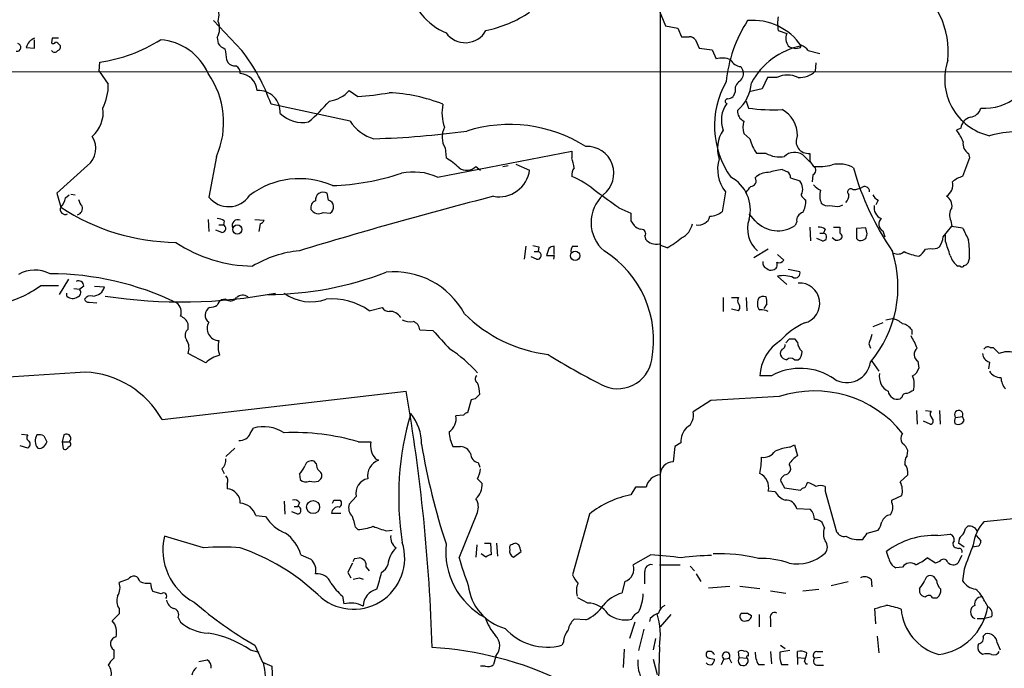
# Model space of a CAD drawing. Extents: x 15 to 1043, y 6 to 825.
# Drawn here: x 534 to 643, y 599 to 671 of the extents above; entities that cross this region are included whole.
import ezdxf

# ---------------------------------------------------------------- set-up
doc = ezdxf.new("R2010")
doc.units = 0
doc.header["$MEASUREMENT"] = 0
doc.layers.add('MAIN', color=5, linetype='CONTINUOUS')

msp = doc.modelspace()

# ---------------------------------------------------------------- linework, layer by layer
at = {"layer": 'MAIN'}
for p, q in [((604.6047, 825.246), (604.6047, 605.79)), ((603.5887, 673.9467), (605.1973, 670.052)), ((558.4613, 667.3427), (555.3287, 670.6447)), ((605.1973, 670.052), (606.552, 669.798)), ((606.552, 669.798), (606.9753, 668.8667)), ((617.6433, 669.544), (618.5747, 669.2053)), ((535.6013, 667.5967), (535.6013, 668.528)), ((537.5487, 668.6973), (537.464, 668.1893)), ((555.752, 668.782), (555.8367, 668.1047)), ((608.4993, 668.528), (608.9227, 667.5967)), ((534.67, 667.6813), (535.6013, 667.5967)), ((608.9227, 667.5967), (610.362, 667.4273)), ((610.362, 667.4273), (610.7853, 666.4113)), ((620.0987, 667.6813), (620.1833, 667.9353)), ((620.9453, 667.3427), (622.2153, 667.004)), ((542.7133, 665.0567), (542.798, 666.0727)), ((556.768, 666.3267), (556.9373, 665.988)), ((621.792, 665.988), (621.7073, 665.0567)), ((521.462, 664.972), (696.722, 665.0567)), ((542.7133, 665.0567), (543.7293, 663.6173)), ((613.4947, 665.5647), (613.7487, 665.1413)), ((616.458, 664.3793), (615.8653, 663.1093)), ((617.474, 664.3793), (616.458, 664.3793)), ((570.3147, 662.94), (571.246, 662.2627)), ((612.902, 662.7707), (612.648, 662.2627)), ((615.8653, 663.1093), (614.426, 662.7707)), ((614.0873, 661.7547), (614.3413, 660.9927)), ((570.3993, 659.5533), (561.6787, 661.416)), ((637.794, 658.7913), (637.286, 658.5373)), ((614.5107, 657.606), (613.8333, 658.1987)), ((580.0513, 653.3727), (594.868, 656.2513)), ((580.898, 656.59), (580.9827, 655.4893)), ((594.868, 656.2513), (594.868, 655.4893)), ((555.6673, 655.6587), (554.8207, 651.1713)), ((616.2887, 655.9973), (615.2727, 655.9973)), ((620.3527, 655.828), (621.1147, 655.066)), ((621.1147, 655.1507), (621.538, 654.558)), ((638.7253, 655.4893), (637.9633, 653.4573)), ((638.6407, 655.9973), (638.7253, 655.4893)), ((541.4433, 654.6427), (538.0567, 651.5947)), ((584.2847, 654.558), (584.7927, 654.1347)), ((587.248, 654.558), (587.8407, 654.6427)), ((588.6873, 654.812), (590.2113, 654.1347)), ((618.0667, 654.2193), (618.6593, 653.9653)), ((618.998, 653.288), (620.014, 652.9493)), ((621.4533, 653.6267), (621.3687, 652.8647)), ((611.8013, 651.764), (611.4627, 649.5627)), ((625.856, 652.018), (626.1947, 652.018)), ((626.1947, 652.018), (626.7873, 652.1873)), ((538.0567, 651.5947), (538.48, 650.0707)), ((538.988, 651.0867), (539.4113, 651.4253)), ((539.5807, 651.51), (540.0887, 651.4253)), ((568.0287, 650.8327), (567.8593, 651.5947)), ((628.65, 650.8327), (628.396, 650.3247)), ((600.0327, 649.986), (601.3873, 649.3933)), ((624.4167, 650.1553), (624.7553, 650.3247)), ((554.736, 648.716), (554.8207, 647.3613)), ((556.514, 648.5467), (556.4293, 648.1233)), ((559.9007, 648.716), (560.9167, 648.6313)), ((567.436, 649.478), (568.198, 649.3933)), ((601.3873, 648.5467), (601.726, 648.0387)), ((615.1033, 648.5467), (614.426, 649.3087)), ((636.6933, 648.5467), (636.778, 647.954)), ((556.26, 647.2767), (555.5827, 647.5307)), ((555.9213, 648.1233), (556.4293, 648.1233)), ((560.4933, 648.208), (560.324, 647.3613)), ((619.6753, 648.462), (619.506, 648.0387)), ((621.1147, 647.8693), (621.1993, 646.3453)), ((622.808, 647.6153), (622.6387, 647.192)), ((623.7393, 647.8693), (624.4167, 647.8693)), ((627.2953, 647.7847), (626.2793, 647.7)), ((626.2793, 647.7), (626.2793, 646.5993)), ((627.4647, 647.1073), (627.2953, 647.7847)), ((629.158, 647.446), (629.412, 646.7687)), ((635.8467, 646.7687), (636.778, 647.954)), ((636.778, 647.954), (637.9633, 647.7847)), ((602.9113, 646.8533), (602.996, 646.5147)), ((622.4693, 646.3453), (621.8767, 646.5993)), ((622.2153, 647.192), (622.6387, 647.192)), ((623.9087, 646.43), (623.57, 646.684)), ((626.9567, 646.43), (627.2953, 646.5993)), ((636.1007, 646.2607), (636.1007, 647.0227)), ((589.788, 645.7527), (589.6187, 644.3133)), ((591.2273, 645.668), (591.1427, 645.16)), ((592.328, 645.4987), (592.074, 644.7367)), ((592.9207, 644.8213), (592.9207, 645.7527)), ((594.9527, 645.7527), (595.5453, 645.7527)), ((604.52, 646.0067), (604.6893, 645.8373)), ((605.3667, 645.5833), (604.6893, 645.8373)), ((616.5427, 645.414), (614.934, 644.4827)), ((633.8993, 645.414), (634.4073, 645.4987)), ((590.9733, 644.3133), (590.3807, 644.5673)), ((590.7193, 645.16), (591.1427, 645.16)), ((592.9207, 644.7367), (592.836, 644.3133)), ((617.5587, 644.8213), (618.236, 644.2287)), ((638.7253, 644.4827), (638.556, 643.89)), ((618.744, 643.2127), (620.014, 642.9587)), ((637.7093, 643.5513), (637.4553, 643.5513)), ((539.3267, 642.112), (538.3107, 640.4187)), ((617.5587, 642.4507), (618.5747, 641.5193)), ((536.2787, 641.4347), (538.226, 641.4347)), ((539.9193, 641.096), (540.5967, 641.0113)), ((541.02, 641.35), (540.5967, 641.0113)), ((540.5967, 641.0113), (540.5967, 640.9267)), ((542.2053, 641.35), (543.306, 641.2653)), ((539.1573, 640.2493), (539.1573, 640.588)), ((556.6833, 639.9107), (556.1753, 639.826)), ((611.5473, 640.08), (611.5473, 638.556)), ((612.4787, 640.08), (613.2407, 640.08)), ((614.0873, 640.08), (614.172, 638.6407)), ((541.6127, 639.572), (542.4593, 639.4873)), ((572.516, 638.6407), (573.9553, 638.9793)), ((613.2407, 638.6407), (612.4787, 638.81)), ((616.3733, 639.4027), (616.0347, 638.8947)), ((629.4967, 637.6247), (630.2587, 637.794)), ((552.5347, 636.6087), (552.5347, 637.2013)), ((629.158, 637.286), (628.0573, 636.8627)), ((578.104, 636.524), (579.5433, 636.4393)), ((618.8287, 635.508), (618.49, 635.0847)), ((619.76, 635.1693), (619.506, 635.508)), ((632.3753, 636.524), (632.3753, 636.016)), ((627.634, 635), (627.8033, 634.492)), ((641.0113, 634.5767), (641.35, 634.5767)), ((554.482, 632.8833), (552.5347, 633.8993)), ((619.4213, 633.222), (619.8447, 633.222)), ((627.9727, 633.0527), (628.7347, 631.952)), ((633.0527, 633.0527), (633.1373, 632.2907)), ((640.9267, 632.968), (640.842, 632.206)), ((616.8813, 631.444), (615.6113, 631.444)), ((549.656, 626.618), (576.58, 629.7507)), ((617.728, 629.158), (610.1927, 628.7347)), ((631.2747, 629.0733), (631.1053, 628.904)), ((583.7767, 628.8193), (583.3533, 627.38)), ((584.2, 628.904), (583.7767, 628.8193)), ((610.1927, 628.7347), (608.2453, 627.4647)), ((582.93, 627.126), (582.0833, 627.0413)), ((632.8833, 627.634), (632.968, 626.11)), ((633.8993, 627.634), (634.492, 627.5493)), ((635.4233, 627.634), (635.508, 626.11)), ((637.2013, 626.872), (637.9633, 626.9567)), ((638.1327, 626.5333), (637.9633, 626.9567)), ((634.4073, 626.11), (633.6453, 626.4487)), ((637.1167, 626.1947), (637.286, 626.11)), ((534.162, 625.0093), (534.8393, 624.9247)), ((536.6173, 624.84), (536.956, 624.1627)), ((538.8187, 624.9247), (538.6493, 624.1627)), ((559.3927, 625.094), (559.7313, 625.6867)), ((534.8393, 623.4853), (533.9927, 623.7393)), ((538.6493, 624.1627), (538.734, 623.4007)), ((538.6493, 624.1627), (539.4113, 624.1627)), ((571.3307, 624.1627), (572.6853, 624.1627)), ((581.7447, 623.6547), (582.5913, 623.6547)), ((606.2133, 623.6547), (606.044, 621.9613)), ((606.8907, 624.078), (606.2133, 623.6547)), ((618.9133, 623.57), (619.4213, 623.824)), ((619.4213, 623.824), (619.76, 622.6387)), ((557.6993, 623.4853), (556.6833, 622.554)), ((631.8673, 622.6387), (631.952, 623.2313)), ((566.674, 621.792), (566.42, 622.046)), ((573.1933, 622.3), (573.532, 622.1307)), ((584.5387, 621.8767), (584.708, 621.3687)), ((556.26, 621.1993), (556.514, 620.6913)), ((564.8113, 620.6067), (564.896, 620.014)), ((618.3207, 620.522), (617.982, 620.1833)), ((631.1053, 619.76), (631.952, 620.522)), ((556.8527, 619.506), (556.8527, 618.998)), ((566.928, 619.8447), (567.182, 620.0987)), ((617.982, 619.6753), (618.3207, 619.0827)), ((622.808, 619.252), (622.808, 618.744)), ((571.0767, 618.1513), (570.3147, 617.3047)), ((601.8953, 619.1673), (601.3873, 618.3207)), ((603.0807, 619.1673), (601.8953, 619.1673)), ((617.3047, 618.6593), (616.5427, 618.744)), ((618.3207, 619.0827), (620.0987, 618.8287)), ((622.808, 618.744), (624.078, 614.2567)), ((630.174, 617.728), (631.2747, 618.236)), ((563.118, 617.6433), (563.2027, 616.204)), ((564.2187, 617.0507), (564.642, 617.0507)), ((564.8113, 617.474), (564.642, 617.0507)), ((568.6213, 617.728), (569.2987, 617.728)), ((630.174, 617.474), (630.174, 617.728)), ((559.9853, 616.0347), (561.086, 615.95)), ((564.642, 616.204), (563.9647, 616.458)), ((568.3673, 616.2887), (569.3833, 616.2887)), ((582.422, 611.378), (584.454, 616.3733)), ((596.8153, 616.204), (594.9527, 609.5153)), ((621.1993, 616.712), (619.6753, 616.7967)), ((622.7233, 614.68), (622.4693, 615.2727)), ((638.302, 614.5953), (638.556, 614.8493)), ((643.9747, 615.696), (640.334, 615.3573)), ((554.228, 612.4787), (549.91, 613.7487)), ((570.992, 614.7647), (571.246, 614.5107)), ((574.4633, 614.3413), (575.056, 614.426)), ((627.4647, 614.0873), (628.65, 614.426)), ((635.254, 613.8333), (636.6087, 614.0027)), ((639.4873, 613.8333), (639.9953, 613.2407)), ((584.3693, 612.8173), (584.2847, 611.4627)), ((585.216, 612.9867), (585.8933, 612.9867)), ((585.8933, 612.9867), (585.978, 611.7167)), ((586.5707, 612.9867), (586.6553, 611.5473)), ((589.026, 612.8173), (588.6873, 612.9867)), ((638.1327, 612.5633), (637.54, 612.9867)), ((564.9807, 611.7167), (566.0813, 611.2087)), ((585.3853, 611.4627), (584.8773, 611.8013)), ((588.4333, 611.4627), (589.28, 612.0553)), ((603.5887, 611.7167), (601.6413, 610.616)), ((629.8353, 611.2933), (629.5813, 612.0553)), ((637.286, 612.4787), (637.54, 612.394)), ((637.8787, 611.632), (637.4553, 610.7853)), ((639.7413, 612.648), (639.064, 612.5633)), ((570.9073, 611.2933), (571.4153, 611.378)), ((604.52, 610.616), (606.806, 610.616)), ((635, 610.7853), (634.0687, 611.378)), ((635.4233, 610.9547), (635, 610.7853)), ((570.1453, 609.7693), (570.484, 609.1767)), ((572.1773, 610.362), (572.516, 609.9387)), ((607.9067, 610.4467), (608.4147, 609.9387)), ((608.584, 609.6), (609.092, 608.7533)), ((631.3593, 610.362), (630.5973, 610.2773)), ((638.1327, 610.108), (637.9633, 608.838)), ((545.9307, 609.0073), (544.9147, 608.6687)), ((571.4153, 609.1767), (571.8387, 609.0073)), ((600.71, 608.7533), (600.3713, 607.4833)), ((623.4853, 608.33), (625.348, 608.7533)), ((627.888, 609.0073), (627.9727, 608.1607)), ((635.0847, 608.9227), (634.8307, 609.2613)), ((549.5713, 607.3987), (548.64, 607.6527)), ((609.9387, 608.076), (612.3093, 608.2453)), ((613.41, 608.2453), (615.6113, 607.9913)), ((616.7967, 607.7373), (618.49, 607.4833)), ((620.3527, 607.7373), (622.1307, 607.9067)), ((633.222, 607.9913), (633.222, 607.568)), ((569.5527, 607.1447), (569.722, 606.298)), ((596.646, 606.3827), (595.5453, 606.9753)), ((634.6613, 606.9753), (635.1693, 606.9753)), ((640.4187, 606.552), (640.7573, 605.9593)), ((544.9147, 605.1973), (544.1527, 604.4353)), ((544.9147, 605.79), (544.9147, 605.1973)), ((605.79, 605.1127), (604.6047, 603.758)), ((614.2567, 605.282), (614.68, 605.028)), ((615.5267, 605.1127), (615.5267, 603.758)), ((628.396, 604.0967), (628.3113, 605.79)), ((551.434, 604.774), (551.688, 604.266)), ((596.392, 604.52), (595.122, 604.6047)), ((601.8107, 604.266), (601.218, 602.488)), ((603.504, 604.6893), (603.4193, 604.3507)), ((616.7967, 604.6047), (616.7967, 603.758)), ((639.572, 604.6893), (640.4187, 604.6893)), ((641.1807, 604.8587), (640.4187, 604.6893)), ((602.8267, 603.504), (602.234, 601.1333)), ((640.2493, 602.742), (640.5033, 602.996)), ((593.9367, 602.0647), (593.7673, 601.726)), ((604.0967, 602.488), (603.8427, 601.218)), ((628.5653, 602.742), (628.7347, 600.8793)), ((641.7733, 601.98), (642.112, 601.218)), ((544.322, 601.218), (544.322, 600.2867)), ((559.3927, 601.218), (560.324, 600.964)), ((559.9007, 601.726), (560.7473, 599.8633)), ((600.6253, 601.3027), (600.5407, 599.2707)), ((604.52, 601.5567), (604.3507, 595.5453)), ((610.2773, 601.0487), (609.854, 601.0487)), ((613.3253, 600.3713), (613.2407, 601.0487)), ((616.7967, 601.0487), (616.8813, 599.694)), ((618.9133, 601.1333), (617.8127, 600.964)), ((617.8973, 601.726), (618.4053, 601.3873)), ((619.76, 600.3713), (619.76, 601.0487)), ((621.8767, 601.0487), (622.554, 601.0487)), ((640.1647, 600.71), (639.9107, 600.8793)), ((553.72, 599.948), (554.6513, 600.1173)), ((560.7473, 599.8633), (561.7633, 599.44)), ((586.486, 600.5407), (586.232, 599.6093)), ((603.8427, 600.202), (604.266, 598.5087)), ((610.0233, 600.2867), (610.616, 600.202)), ((611.378, 599.6093), (611.632, 600.202)), ((611.632, 600.202), (612.2247, 600.2867)), ((612.2247, 600.2867), (612.4787, 599.7787)), ((613.3253, 600.3713), (614.2567, 600.2867)), ((619.76, 600.3713), (619.76, 599.6093)), ((619.76, 600.3713), (620.522, 600.2867)), ((620.522, 599.948), (620.6913, 599.694)), ((620.6913, 599.694), (620.8607, 599.694)), ((622.3, 600.3713), (621.6227, 600.2867)), ((561.7633, 599.44), (561.848, 597.7467)), ((585.3007, 599.44), (584.7927, 599.44)), ((615.442, 599.6093), (616.1193, 599.6093)), ((617.982, 599.6093), (618.744, 599.6093)), ((622.046, 599.5247), (622.6387, 599.5247))]:
    msp.add_line(p, q, dxfattribs=at)
for centre, radius in [((557.9618, 647.59), 0.5049), ((595.2317, 644.6992), 0.5104), ((566.322, 616.9748), 0.7194)]:
    msp.add_circle(centre, radius, dxfattribs=at)
for centre, radius, start, end in [((627.0459, 667.1607), 9.354, 354.363642, 56.520079), ((583.8397, 675.8832), 7.1856, 192.848551, 246.571697), ((553.383, 671.2759), 2.556, 343.734684, 26.658282), ((582.656, 682.7729), 13.5075, 281.657328, 304.010183), ((554.0498, 669.7541), 1.9602, 330.269983, 24.275591), ((626.901, 662.4176), 15.0852, 146.949685, 174.470057), ((614.8206, 664.1581), 6.5111, 34.550173, 94.968407), ((621.456, 670.306), 3.8881, 168.697871, 191.30213), ((583.1035, 670.8126), 2.6107, 215.675951, 330.92749), ((619.929, 668.6867), 1.4502, 159.046735, 215.202404), ((533.6539, 667.6814), 0.4317, 258.700477, 78.671848), ((536.0978, 667.3073), 1.476, 109.656435, 165.32164), ((537.6545, 668.3374), 0.2413, 217.862488, 344.765709), ((537.8873, 499.3974), 169.3002, 89.885375, 90.114591), ((537.521, 667.1743), 1.1591, 41.036657, 71.577556), ((540.4714, 682.7492), 16.838, 277.942281, 302.371994), ((549.0255, 662.3171), 6.228, 23.521969, 85.753207), ((557.4021, 669.3311), 1.9886, 218.076638, 246.171495), ((607.3987, 880.5164), 211.6501, 269.885381, 270.114592), ((607.7584, 667.8929), 0.9759, 40.603205, 86.263254), ((537.8027, 667.5754), 0.4109, 214.490571, 325.501532), ((538.0708, 667.7236), 0.3874, 280.48609, 33.119959), ((852.9801, 709.2403), 299.3045, 188.014144, 188.243348), ((541.581, 654.3423), 21.3062, 19.390317, 37.601745), ((621.8211, 659.8747), 8.1424, 101.603876, 151.285422), ((619.5708, 668.9611), 1.3844, 233.328758, 292.415478), ((619.3793, 666.1153), 1.9897, 38.08865, 66.16616), ((557.6873, 666.6351), 0.9906, 220.787625, 275.602387), ((611.4613, 663.9279), 2.5738, 68.752952, 105.227394), ((613.6139, 666.9128), 1.3534, 205.661921, 264.947006), ((642.3922, 664.1605), 6.3862, 160.977757, 256.73364), ((547.1233, 659.4079), 9.3304, 336.307612, 35.323595), ((557.4799, 664.8911), 0.8169, 353.787609, 68.145192), ((558.112, 662.76), 2.0506, 5.03582, 84.96418), ((612.6904, 664.8027), 1.1111, 310.360804, 17.741921), ((620.0344, 666.7571), 2.3854, 265.438625, 314.532921), ((620.4133, 659.0223), 9.8095, 150.375524, 215.164711), ((613.8969, 663.0458), 1.0322, 118.143992, 195.456665), ((610.2775, 664.083), 4.4125, 310.719179, 356.149648), ((618.6593, 661.7974), 2.841, 65.339234, 114.658934), ((537.7244, 663.5939), 6.0049, 334.330643, 0.22327), ((560.2675, 660.5128), 2.4298, 357.33919, 92.66081), ((567.5802, 665.3817), 3.666, 278.36152, 318.237577), ((569.0644, 694.5982), 32.409, 273.859762, 280.045125), ((573.941, 644.5993), 18.1034, 68.268176, 87.542314), ((551.5853, 675.9967), 21.8176, 310.751122, 319.248878), ((612.0448, 661.7494), 0.2595, 87.681152, 253.40861), ((611.9966, 662.9642), 0.9573, 273.51548, 312.879217), ((640.46, 666.4062), 5.4334, 265.093703, 310.306084), ((539.6206, 660.5325), 3.5461, 311.091838, 7.456694), ((585.055, 660.4344), 4.5189, 167.454139, 200.173325), ((614.5502, 659.6202), 3.1922, 143.907306, 199.83022), ((614.3525, 660.6361), 1.2008, 175.09887, 244.382394), ((617.0934, 680.4665), 19.6673, 261.956046, 272.836626), ((616.5346, 657.9847), 3.2257, 359.289479, 61.642582), ((638.6505, 661.3622), 1.3946, 276.567033, 344.636425), ((565.1516, 662.9301), 3.5267, 225.840936, 281.045802), ((574.3083, 662.0795), 4.6542, 212.872656, 253.981723), ((616.5022, 658.876), 2.7535, 165.760371, 194.239629), ((639.1795, 658.6319), 1.3946, 105.363575, 173.437049), ((569.9901, 756.717), 99.1574, 271.753341, 277.695846), ((582.8558, 657.8071), 2.3053, 152.375622, 211.86786), ((588.0009, 643.4283), 15.752, 57.811938, 107.482741), ((614.3759, 656.5602), 3.4511, 145.047695, 199.561689), ((633.6442, 655.4886), 4.7495, 21.99384, 39.934081), ((644.2934, 645.2104), 13.1718, 78.417592, 104.809054), ((539.9301, 656.5304), 2.4193, 308.716027, 33.338), ((618.4737, 658.4983), 4.0622, 192.688984, 218.001164), ((620.9389, 657.3199), 1.3342, 152.077055, 277.571374), ((639.1382, 657.0028), 1.1218, 166.362627, 243.674774), ((596.5201, 653.7836), 2.9784, 307.646707, 92.464987), ((577.5177, 649.4666), 6.9483, 45.103788, 60.087176), ((590.1575, 653.8226), 4.9967, 6.505317, 19.485132), ((614.9234, 654.2282), 3.9774, 162.794644, 218.283201), ((617.7702, 658.6217), 3.0137, 240.554838, 280.525057), ((619.4425, 654.4732), 1.6322, 56.105472, 133.418578), ((832.7645, 655.574), 211.6502, 179.885408, 180.114592), ((577.4159, 647.514), 6.4241, 65.78051, 102.075197), ((583.2546, 655.5598), 1.4369, 234.588866, 315.797956), ((586.838, 654.608), 3.4063, 259.752323, 352.013099), ((595.9267, 653.6689), 1.0797, 138.187532, 191.302647), ((620.8631, 638.0339), 16.4252, 99.802392, 105.250224), ((618.3207, 653.3726), 0.6826, 352.88019, 60.261365), ((621.2808, 654.1119), 0.5149, 289.571495, 60.0343), ((622.0881, 660.2347), 5.7033, 264.465041, 285.060131), ((624.3388, 651.6417), 3.1799, 59.751604, 103.990796), ((655.1947, 662.4518), 30.3449, 195.409477, 214.739266), ((564.8128, 644.141), 9.063, 66.325337, 127.401073), ((567.6054, 679.3116), 26.8836, 271.804616, 288.356904), ((590.4583, 643.3877), 10.9928, 49.638859, 66.350328), ((610.4993, 649.7742), 4.0668, 344.917751, 62.232076), ((614.6004, 652.9581), 0.6014, 269.514131, 33.264684), ((616.4817, 651.9848), 1.8969, 88.157162, 136.606322), ((618.9582, 652.0606), 1.38, 332.590104, 40.088372), ((635.4182, 652.526), 1.4837, 301.132637, 13.196074), ((639.0137, 650.1882), 3.4337, 107.812818, 128.7875), ((528.0421, 553.1521), 120.6625, 53.371257, 54.810804), ((444.9913, 779.018), 211.6804, 323.018218, 323.247401), ((623.105, 653.7545), 1.9912, 218.095812, 246.153792), ((624.3817, 651.3337), 2.1663, 163.93181, 202.805815), ((625.6444, 651.7216), 0.3642, 54.476953, 234.455006), ((627.163, 651.7775), 0.556, 358.608348, 132.514246), ((537.5205, 651.1855), 1.4709, 310.718332, 356.148352), ((542.0539, 651.3225), 1.6763, 193.988163, 224.129898), ((557.0025, 652.8941), 2.78, 218.295442, 326.028695), ((708.044, 176.0196), 490.5994, 104.376475, 106.975004), ((566.8311, 650.0119), 0.7748, 108.18473, 194.592252), ((567.4248, 650.8706), 0.8445, 59.033916, 188.34792), ((567.8057, 650.0768), 0.7881, 299.853995, 73.563278), ((601.0928, 648.3722), 4.1114, 132.04636, 229.524769), ((621.0631, 651.6654), 0.912, 195.264486, 245.93927), ((618.2876, 650.7138), 2.4066, 329.102796, 2.831851), ((624.4472, 651.3285), 0.9902, 310.782042, 5.60984), ((629.3697, 652.1452), 1.4969, 208.746399, 241.262154), ((635.6878, 650.2505), 1.1218, 346.362627, 63.674774), ((538.988, 649.8167), 0.568, 153.434949, 296.565051), ((551.4225, 669.6204), 23.4457, 236.494221, 269.407375), ((540.131, 649.9437), 0.7502, 286.391264, 16.383937), ((566.928, 650.3248), 0.9875, 210.967737, 300.959776), ((623.062, 651.143), 0.938, 223.777634, 285.710475), ((624.1633, 654.056), 3.9089, 257.481208, 273.716866), ((629.4935, 649.9893), 1.2914, 168.805795, 246.989004), ((637.8666, 649.1998), 1.3428, 144.162731, 209.101849), ((555.6671, 647.2761), 1.527, 56.315136, 86.812677), ((558.038, 648.0386), 0.6448, 66.802576, 203.189256), ((560.1969, 648.9279), 0.7785, 292.378134, 337.605454), ((813.0371, 648.97), 211.6502, 179.885408, 180.114592), ((608.869, 649.3695), 1.2784, 257.118257, 345.744175), ((609.9661, 651.4935), 2.4429, 273.329964, 307.779948), ((617.4163, 647.6577), 3.1721, 160.51057, 229.526051), ((617.6029, 650.8778), 3.4179, 223.002272, 303.834661), ((620.5729, 648.5974), 0.9077, 104.039305, 188.578205), ((629.592, 648.1882), 0.8597, 134.566449, 239.683122), ((556.2389, 647.7212), 0.4449, 272.717737, 64.661787), ((602.8932, 649.2419), 1.6763, 225.870102, 256.011837), ((602.5473, 647.1496), 0.4695, 320.854032, 97.256717), ((606.1151, 648.5761), 2.0785, 294.447833, 349.798956), ((622.1449, 646.896), 0.9783, 47.328017, 95.802085), ((793.7666, 647.5306), 169.3502, 179.885409, 180.114558), ((976.9967, 816.4672), 378.6785, 206.452158, 206.681328), ((604.1917, 647.5619), 1.5894, 221.212037, 281.920033), ((601.628, 652.7729), 8.1036, 297.475109, 311.289752), ((622.5539, 646.7687), 0.4317, 258.700477, 78.671848), ((624.0781, 647.3599), 0.9452, 259.675635, 296.597581), ((624.3138, 646.8352), 0.3713, 300.328633, 73.912605), ((626.7027, 646.8535), 0.4938, 210.979674, 300.953808), ((500.38, 689.2033), 133.8753, 341.443693, 341.672876), ((632.6968, 647.3486), 3.2028, 328.350542, 349.56859), ((627.9815, 644.9914), 10.7558, 357.28917, 7.686378), ((559.9037, 659.3484), 15.7992, 236.484642, 269.067948), ((633.2092, 815.0599), 174.5167, 255.851148, 256.080355), ((592.98, 644.7958), 0.9587, 93.546139, 132.848561), ((595.5459, 645.2445), 0.7811, 139.413026, 192.509714), ((631.8256, 646.7257), 2.4537, 302.315026, 327.684974), ((634.7037, 646.8531), 1.3865, 257.655866, 301.266381), ((255.3247, 518.4887), 401.6417, 18.320366, 18.549531), ((565.9058, 633.1844), 12.1099, 95.185519, 121.121821), ((591.0579, 644.7367), 0.4317, 258.700477, 78.671848), ((592.4974, 856.4364), 211.7001, 269.885408, 270.114565), ((592.2849, 635.4069), 11.5961, 349.139592, 58.034526), ((617.728, 644.4828), 0.568, 243.43946, 333.425927), ((617.9255, 641.3006), 12.923, 319.850079, 17.376348), ((630.809, 645.9645), 1.0794, 244.441492, 311.81559), ((633.9289, 649.9595), 5.3662, 243.430651, 261.517014), ((638.8098, 645.4137), 2.3029, 197.09651, 233.972078), ((535.6324, 639.6536), 3.4745, 61.417572, 121.377504), ((616.6099, 643.9273), 0.673, 168.688398, 249.416053), ((616.839, 643.7207), 0.6294, 222.276138, 289.655661), ((616.9236, 643.7207), 0.6062, 282.103339, 24.7725), ((637.8998, 643.6995), 0.2414, 217.88123, 344.749045), ((638.0904, 644.1862), 0.5518, 274.396316, 327.536771), ((537.3264, 610.9047), 31.8, 64.003831, 90.057116), ((561.0174, 677.9802), 37.5629, 270.492077, 290.836654), ((575.2902, 634.1536), 8.7679, 28.237776, 95.967174), ((618.1512, 639.2541), 3.2511, 68.613893, 100.500783), ((619.5145, 642.7808), 0.5302, 250.40651, 19.60367), ((529.1534, 651.0266), 11.9488, 281.508263, 306.606646), ((540.4563, 641.37), 0.5641, 357.968006, 120.110219), ((540.2157, 640.6304), 0.4827, 285.254078, 37.87186), ((541.9934, 641.6043), 1.3557, 271.800735, 345.518881), ((619.9846, 639.4568), 2.2363, 283.904509, 93.586723), ((539.8023, 640.9393), 0.9445, 226.930587, 304.90157), ((541.7879, 639.4815), 0.8069, 72.092746, 147.862134), ((541.5449, 640.0206), 0.4537, 194.017867, 278.59446), ((551.8081, 694.8371), 55.233, 261.234073, 280.830601), ((556.8532, 638.8943), 1.1522, 126.039438, 162.889228), ((557.199, 640.5343), 0.8093, 230.41019, 325.848466), ((558.5594, 639.2865), 1.0521, 56.58937, 131.037856), ((566.0814, 644.6153), 5.0001, 233.653325, 289.795038), ((568.3791, 632.6816), 7.2543, 55.231017, 94.779187), ((613.8328, 639.7413), 0.6821, 150.229073, 209.763636), ((616.9255, 639.4447), 1.5824, 159.637627, 187.677432), ((615.9924, 639.4451), 0.7782, 67.620265, 135.010412), ((614.8069, 639.6145), 1.5806, 352.299482, 20.370222), ((550.5904, 638.5071), 1.1897, 337.301601, 55.475107), ((555.3225, 638.1508), 0.9276, 116.728027, 237.248815), ((554.5976, 641.5432), 2.5823, 276.843478, 296.554136), ((574.6538, 639.3391), 0.7857, 207.253168, 274.635856), ((612.9021, 639.0217), 0.5097, 311.627938, 48.372062), ((615.9082, 639.1912), 0.5525, 175.629927, 237.492218), ((615.7809, 637.0116), 1.7221, 63.744444, 95.651995), ((551.095, 636.6083), 1.557, 22.38634, 67.61366), ((574.832, 637.2417), 1.3193, 28.871109, 94.987611), ((594.2029, 649.5783), 15.8849, 225.224698, 262.913817), ((629.2092, 634.527), 3.4314, 51.201202, 72.190762), ((553.0286, 635.9333), 0.8367, 126.176898, 217.556066), ((555.9641, 636.676), 1.3379, 148.718227, 268.166887), ((577.0034, 639.3174), 1.8927, 243.425472, 280.30593), ((576.9913, 636.3909), 1.1207, 6.82125, 71.76391), ((623.6331, 630.3501), 7.6017, 114.158634, 138.985522), ((631.0211, 635.5934), 1.6431, 34.49667, 78.121758), ((1088.4889, 1101.1113), 689.163, 222.3963658, 222.6255422), ((619.1673, 466.2081), 169.3002, 89.885375, 90.114591), ((881.8106, 550.8306), 267.7503, 161.448775, 161.677951), ((625.9271, 631.8185), 7.5314, 20.792269, 32.334075), ((550.9061, 634.4897), 1.7323, 340.073409, 32.61122), ((558.4038, 634.6628), 2.5729, 164.769491, 201.257193), ((573.5862, 622.2438), 14.4603, 41.274116, 57.263417), ((620.3983, 631.2525), 4.7908, 121.469138, 177.709151), ((618.4902, 633.9416), 0.6295, 132.282873, 199.640967), ((617.9565, 634.8476), 0.4539, 284.051552, 8.578205), ((621.228, 635.2683), 1.4713, 183.858111, 229.271992), ((633.4962, 633.8009), 0.8698, 127.390275, 239.342406), ((640.7573, 634.1534), 0.4936, 59.034253, 149.044206), ((811.026, 803.5504), 239.462, 224.881179, 225.110379), ((556.8881, 630.3474), 3.4957, 104.61584, 133.495491), ((631.1915, 695.9042), 73.2944, 237.900311, 243.147964), ((618.6533, 634.0324), 0.8142, 201.80141, 264.460259), ((618.998, 632.7775), 0.6138, 46.399434, 133.600566), ((619.2229, 634.0665), 1.0487, 306.363981, 4.747761), ((641.2594, 634.0176), 1.1011, 186.167798, 252.412536), ((642.9322, 632.0316), 2.0754, 70.176811, 115.850172), ((599.9346, 633.8158), 3.7855, 240.756931, 350.975363), ((620.0814, 625.7138), 6.5632, 55.232904, 119.181707), ((625.2186, 633.3079), 2.607, 237.659612, 352.508328), ((631.8815, 632.601), 1.2936, 296.565051, 346.120598), ((638.6577, -888.5567), 1523.545, 93.6679878, 94.3510478), ((540.68, 621.5931), 10.2868, 29.240759, 87.162127), ((584.6435, 631.0888), 0.4487, 127.666685, 245.022443), ((630.6171, 631.3615), 1.829, 169.398433, 241.725553), ((630.3745, 630.5276), 2.278, 342.307169, 23.721407), ((642.193, 632.7972), 1.5225, 213.721381, 270.139241), ((644.4483, 631.4387), 2.2576, 184.165901, 219.435121), ((581.1524, 629.3613), 3.556, 0.816936, 21.802307), ((378.4888, 595.2996), 201.0647, 1.759176, 9.865935), ((711.4539, 502.1581), 179.6053, 134.885409, 135.114591), ((621.6341, 617.367), 12.4212, 38.468328, 108.328903), ((630.8134, 629.9439), 1.0801, 190.303898, 285.679435), ((631.7357, 629.0545), 0.4614, 73.426842, 177.66472), ((716.8559, 460.3161), 189.3281, 116.443679, 116.672862), ((608.132, 618.1202), 32.3715, 163.534878, 188.972921), ((573.176, 624.0254), 5.0986, 358.688472, 39.891037), ((580.3035, 626.7518), 1.8032, 304.363368, 9.238746), ((583.3956, 626.8298), 0.5518, 94.396316, 147.536771), ((606.7591, 627.077), 1.5359, 301.778813, 14.620717), ((635.0241, 627.2227), 0.6243, 148.458631, 224.22122), ((634.3791, 626.4769), 0.368, 274.395123, 57.519254), ((637.9881, 626.4298), 0.9025, 150.662995, 195.098666), ((637.5532, 627.1763), 0.4652, 331.831879, 220.851096), ((560.8501, 621.6022), 4.235, 57.620744, 105.318364), ((609.1866, 624.1418), 2.2968, 134.807727, 181.591764), ((637.4977, 626.745), 0.6694, 251.562344, 341.562344), ((535.15, 624.6425), 0.4197, 137.752022, 250.325973), ((536.8262, 624.2596), 1.1768, 145.587511, 221.144704), ((536.0667, 623.3565), 1.5824, 69.637627, 97.677432), ((539.115, 624.5437), 0.4827, 307.87186, 127.87186), ((558.2498, 625.5595), 1.2341, 264.088444, 337.839069), ((564.1768, 600.0361), 25.1649, 73.484117, 92.411403), ((585.0573, 625.3866), 3.738, 181.890259, 207.601556), ((632.0366, 624.5436), 0.8727, 140.901364, 219.09354), ((534.5829, 623.9421), 0.5239, 299.305322, 35.631759), ((536.1516, 624.0782), 0.6295, 250.359033, 317.717127), ((663.7981, 539.2261), 152.6537, 146.192759, 146.421922), ((538.9457, 623.7253), 0.3875, 236.88812, 349.502061), ((539.3372, 623.914), 0.2595, 267.681152, 73.40861), ((574.9686, 623.7848), 2.3144, 170.60239, 219.907954), ((653.4992, 636.5894), 76.2872, 189.568299, 198.089545), ((582.4721, 622.3066), 1.3534, 25.661921, 84.947006), ((619.2791, 618.9116), 4.6727, 94.489927, 114.994893), ((630.1329, 622.4279), 1.9886, 23.828505, 51.923362), ((584.7269, 622.8944), 1.0349, 180.094118, 259.522837), ((607.0522, 622.4038), 8.7287, 348.685691, 0.429948), ((615.963, 624.1121), 1.6529, 263.667847, 324.263666), ((621.8351, 619.6325), 3.6528, 124.616288, 145.389367), ((632.672, 621.9189), 1.0796, 138.187532, 191.302647), ((555.5751, 622.0944), 1.1271, 307.421985, 10.51036), ((562.9363, 622.4542), 2.6323, 315.423265, 339.631202), ((566.173, 621.27), 0.8144, 72.343781, 160.786322), ((567.6598, 621.6953), 0.9906, 174.397613, 229.212375), ((574.176, 620.3933), 1.8529, 110.338172, 189.148659), ((606.05, 620.516), 1.4453, 90.237856, 179.762144), ((618.3104, 621.2279), 0.706, 270.835961, 42.767187), ((630.1042, 620.635), 1.8513, 356.500503, 35.395925), ((556.0696, 619.8446), 0.8532, 336.617111, 44.002744), ((566.6933, 620.4412), 0.5968, 324.975732, 57.641471), ((581.3216, 621.6651), 3.5022, 333.432022, 352.356924), ((604.6859, 618.8961), 1.6279, 92.859066, 170.410385), ((614.8395, 619.1257), 1.7454, 347.368295, 63.757904), ((565.5082, 620.5546), 0.8167, 221.445945, 299.631761), ((566.42, 621.2826), 1.525, 250.542042, 289.457958), ((572.6855, 618.4899), 1.6441, 101.892248, 191.885427), ((583.0114, 619.3887), 1.961, 310.489426, 5.912354), ((457.708, 492.8447), 179.6055, 44.885409, 45.114591), ((618.3205, 619.9293), 0.4232, 143.116564, 216.883436), ((619.6045, 620.0002), 1.2975, 315, 345.498949), ((620.3746, 617.3697), 2.3563, 53.019707, 78.094435), ((622.3, 617.8124), 1.5266, 70.563296, 109.436704), ((629.1377, 618.7699), 2.2027, 345.972589, 26.711626), ((556.6914, 617.4055), 1.6006, 359.420118, 84.216391), ((603.3513, 608.0825), 10.4249, 100.859164, 128.826327), ((619.1583, 619.7338), 2.1425, 210.100131, 249.423297), ((620.5647, 618.5318), 0.5525, 94.432107, 147.497791), ((558.2231, 615.5676), 1.823, 14.845781, 87.834002), ((564.261, 617.0931), 0.6693, 34.689739, 108.440363), ((564.5468, 616.6274), 0.4339, 282.672011, 77.325092), ((483.8917, 659.8687), 94.6306, 333.327046, 333.55631), ((569.0245, 617.3728), 0.4487, 294.977557, 52.333315), ((571.5, 616.8813), 1.2587, 160.342808, 227.724168), ((582.825, 616.9637), 1.7327, 340.077917, 32.602309), ((618.5102, 616.5394), 1.1932, 12.453285, 95.043577), ((628.8939, 616.9461), 1.3847, 323.338642, 22.410744), ((564.9233, 618.2528), 4.4752, 210.968367, 248.557583), ((569.0659, 616.2832), 0.6987, 77.762054, 179.548926), ((563.11, 613.1535), 8.045, 11.552963, 20.34107), ((619.915, 615.5862), 1.7079, 0.84208, 41.237367), ((630.1379, 615.0063), 1.121, 96.824503, 161.752545), ((571.2205, 619.0416), 4.531, 270.322458, 292.293126), ((577.4787, 625.9276), 11.9723, 247.71834, 255.412065), ((621.7195, 614.6255), 0.9905, 40.799562, 95.608144), ((626.7677, 615.8434), 2.3563, 323.019707, 348.094435), ((638.7483, 613.964), 0.9059, 24.61039, 102.255101), ((643.5797, 612.2961), 4.4616, 136.675634, 173.291364), ((556.3247, 612.2683), 6.5833, 167.004666, 241.782887), ((560.5788, 610.3624), 4.6055, 17.101174, 53.97784), ((576.2612, 613.6277), 1.3898, 171.492677, 235.764525), ((624.578, 614.067), 1.9534, 161.710676, 205.024867), ((624.9245, 614.6797), 0.9463, 206.551513, 280.318385), ((626.5316, 616.3635), 2.9839, 241.198292, 278.190386), ((457.8777, 740.7546), 211.6704, 323.014174, 323.243346), ((634.8109, 605.3088), 8.536, 87.024467, 127.781321), ((636.4212, 613.4), 0.6312, 345.382563, 72.719079), ((638.5255, 613.0835), 0.9902, 130.782042, 185.60984), ((636.6744, 615.0009), 1.6774, 315.886457, 346.006836), ((570.7869, 611.3461), 5.6401, 225.63574, 17.811083), ((589.2928, 612.1058), 8.3482, 174.527133, 241.4321), ((588.3488, 612.4786), 0.3787, 116.585347, 206.551521), ((630.7833, 485.9021), 133.8752, 108.327138, 108.556321), ((398.653, 548.9363), 200.805, 18.320357, 18.54954), ((622.0318, 612.5634), 1.0302, 318.888367, 41.107443), ((637.3566, 612.9256), 0.4524, 135.850821, 261.022765), ((1315.9871, 357.4546), 723.4088, 159.3291334, 159.558309), ((639.0398, 613.2994), 0.9573, 317.120783, 356.484521), ((556.26, 588.1178), 24.4455, 85.231862, 94.768138), ((550.3821, 589.7204), 24.0937, 46.904514, 70.834537), ((577.6807, 610.2139), 3.1584, 134.186712, 172.685751), ((586.0376, 610.7592), 0.9594, 93.561805, 132.837328), ((588.7297, 612.14), 0.7393, 166.762586, 246.364854), ((588.104, 439.7875), 172.6251, 83.723907, 84.853575), ((610.9388, 581.4423), 30.1969, 91.255233, 97.54212), ((611.336, 595.7315), 16.0944, 75.219291, 93.167508), ((619.7175, 615.3155), 4.6166, 258.899877, 312.023651), ((637.6394, 612.1264), 0.2855, 326.950051, 110.37751), ((564.9848, 609.9779), 1.6484, 346.746941, 48.302668), ((824.4191, 483.2674), 284.0033, 153.320366, 153.549531), ((486.1827, 653.444), 94.6305, 333.32033, 333.54954), ((571.3125, 610.5071), 0.8769, 350.475375, 83.268025), ((573.2297, 610.9763), 1.3666, 297.971375, 344.713995), ((628.458, 625.03), 48.0176, 196.517751, 200.352147), ((600.2442, 610.1504), 1.4726, 288.43864, 18.431258), ((603.6431, 609.8923), 0.7328, 80.978594, 182.995939), ((615.8499, 602.4696), 8.8331, 70.291766, 92.646772), ((631.3537, 611.6384), 1.5572, 192.804592, 240.937891), ((632.1981, 609.8143), 1.0017, 53.160989, 146.857206), ((631.02, 615.0198), 4.7495, 291.99384, 309.934081), ((635.8695, 610.6974), 0.515, 19.581978, 150.03022), ((636.9512, 611.428), 0.8168, 223.090021, 308.108767), ((566.8115, 608.0511), 1.5648, 19.911467, 98.163762), ((553.5528, 614.3102), 20.8191, 342.086705, 347.40185), ((597.4239, 610.4335), 2.6363, 200.383071, 224.552782), ((264.2613, 609.1767), 338.6507, 359.885392, 0.114591), ((634.4266, 608.7803), 0.6282, 49.965551, 166.899431), ((543.2861, 608.0783), 1.7323, 327.38878, 19.926591), ((546.5234, 608.6686), 0.6826, 7.12814, 150.254078), ((548.0898, 610.7443), 2.1805, 245.936395, 277.807178), ((550.6429, 608.6992), 2.2598, 182.922039, 207.586725), ((574.6741, 612.9437), 7.7367, 214.29867, 228.550594), ((528.7325, 778.3935), 174.5169, 283.927616, 284.156831), ((588.9412, 608.9347), 5.5363, 186.270591, 254.932588), ((597.3161, 607.7578), 1.9541, 154.987712, 198.285667), ((627.1683, 608.2028), 1.0795, 48.18441, 115.55143), ((631.3456, 609.8396), 2.6338, 315.432244, 339.627527), ((636.5512, 609.0209), 1.4697, 183.83093, 229.295957), ((639.7693, 610.0513), 2.1757, 213.893844, 260.299564), ((549.8253, 607.1447), 0.3592, 315, 135), ((573.7828, 606.0082), 1.9444, 102.47735, 178.945035), ((601.5035, 603.5835), 4.0608, 106.189206, 141.187708), ((597.292, 607.6817), 5.4573, 334.900019, 357.027494), ((633.9778, 607.8701), 0.8139, 201.787031, 264.465227), ((634.2545, 606.7858), 0.4487, 24.977557, 142.333315), ((634.5476, 607.8199), 1.0487, 306.356342, 4.747761), ((637.5389, 605.4505), 3.0833, 20.931445, 52.808249), ((546.1211, 606.6288), 1.4693, 159.444868, 214.810572), ((551.2591, 606.8399), 1.1015, 186.181077, 252.397417), ((581.1246, 638.7558), 42.6809, 229.157406, 240.180507), ((570.4485, 603.4055), 2.9823, 62.21569, 104.099147), ((596.6003, 603.6612), 2.7219, 34.357394, 89.037968), ((640.0529, 606.3048), 0.7557, 87.944849, 193.475385), ((550.793, 605.0885), 0.714, 333.865601, 79.264501), ((594.5827, 608.6931), 4.5484, 293.43975, 325.681048), ((600.7523, 607.5257), 3.0084, 230.711397, 283.841312), ((602.6576, 604.1811), 1.259, 109.661171, 160.338829), ((605.3528, 602.8123), 2.6346, 110.380163, 134.566345), ((597.2373, 602.8778), 7.4015, 349.71821, 18.263103), ((605.6914, 604.9714), 1.2939, 116.567031, 166.110889), ((613.9039, 604.901), 0.5005, 130.429952, 291.495302), ((613.918, 774.6319), 169.3502, 269.885409, 270.114592), ((617.2341, 604.8446), 0.4989, 61.256631, 208.743369), ((544.2309, 902.3026), 308.2032, 285.831445, 286.060633), ((628.5957, 598.9278), 7.257, 69.05409, 82.868031), ((636.872, 606.2039), 5.7038, 185.014904, 254.406042), ((634.5057, 606.9912), 6.3362, 277.554368, 350.627171), ((639.6143, 605.409), 0.7783, 112.376932, 247.623068), ((640.4189, 605.1974), 0.8337, 336.029835, 66.051467), ((542.7642, 603.1653), 1.8817, 344.337346, 42.447787), ((554.9754, 608.208), 5.1329, 230.173848, 267.326731), ((591.2536, 606.8539), 6.3058, 199.259044, 219.691212), ((596.4803, 603.0424), 2.0702, 131.004456, 169.510236), ((614.1014, 605.0139), 0.5788, 268.604026, 1.395974), ((552.6335, 591.0723), 12.1911, 56.327921, 80.068986), ((592.1801, 607.8556), 6.3318, 222.367977, 284.517326), ((596.3748, 601.9229), 2.4422, 142.2137, 176.671425), ((640.7181, 601.9627), 1.0554, 0.93928, 101.743265), ((544.7575, 601.8832), 0.7951, 103.195544, 236.787619), ((585.2779, 601.6405), 1.6337, 317.686678, 46.557537), ((640.4511, 601.4915), 0.8166, 150.364771, 228.564574), ((639.6513, 602.5251), 0.6362, 278.13265, 19.936165), ((577.2904, 563.4264), 38.1073, 64.239908, 86.73812), ((610.0975, 600.703), 0.4228, 125.159639, 259.893907), ((525.7467, 516.1794), 119.7841, 44.885442, 45.114558), ((611.8858, 600.542), 0.4243, 323.00857, 233.259743), ((613.5793, 600.4132), 0.7201, 61.943894, 118.049084), ((614.0093, 600.6944), 0.3659, 335.158137, 104.45024), ((617.5087, 600.8457), 2.4083, 177.184404, 210.889907), ((621.2854, 600.7101), 3.482, 175.818366, 198.429745), ((620.0562, 599.6935), 1.3872, 58.741564, 102.329), ((618.5191, 600.9945), 2.2598, 332.413275, 357.077961), ((621.9471, 600.6019), 0.4523, 98.954187, 224.175915), ((640.6727, 599.2704), 1.5266, 70.563296, 109.436704), ((641.4346, 601.3027), 0.6448, 246.810744, 336.802576), ((545.5521, 598.7184), 1.9932, 128.108952, 156.138207), ((555.2779, 598.1923), 5.7762, 260.380803, 15.940763), ((554.0299, 599.2729), 1.0484, 355.245435, 53.650382), ((606.2702, 599.8336), 4.1307, 176.061733, 208.995594), ((610.1504, 600.2022), 0.6295, 222.282873, 289.640967), ((609.6585, 600.2616), 0.9594, 317.162672, 356.438195), ((613.7642, 600.0344), 0.5533, 142.490126, 27.125349), ((614.2726, 600.4225), 0.1367, 59.834063, 263.321989), ((621.9867, 599.9904), 0.4694, 140.854032, 277.256717), ((542.7272, 598.6357), 1.3396, 339.657701, 41.577419), ((554.059, 598.3392), 1.1042, 122.481141, 175.595723), ((585.6393, 600.2233), 0.8534, 246.622441, 313.988752)]:
    msp.add_arc(centre, radius, start, end, dxfattribs=at)

doc.saveas('drawing.dxf')
